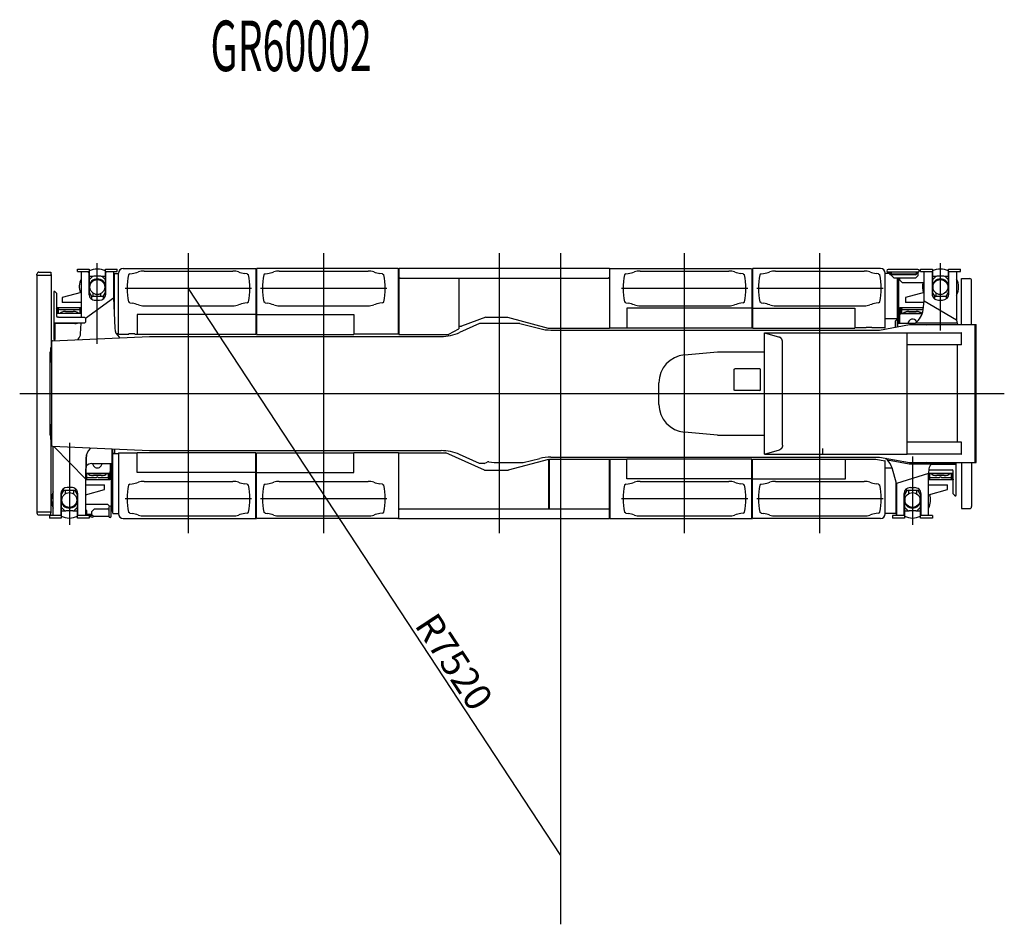
# Model space of a CAD drawing. Extents: x 0 to 60941, y 6 to 51475.
# Drawn here: x 15130 to 26045, y 39580 to 49605 of the extents above; entities that cross this region are included whole.
import ezdxf

# ---------------------------------------------------------------- set-up
doc = ezdxf.new("R2010")
doc.units = 0
doc.header["$PDMODE"] = 35
doc.layers.get('0').update_dxf_attribs({"linetype": 'CONTINUOUS'})
doc.layers.get('DEFPOINTS').update_dxf_attribs({"linetype": 'CONTINUOUS'})
doc.styles.add('MX_NOTE_STANDARD', font='txt.shx', dxfattribs={"bigfont": 'bigfont.shx'})
doc.dimstyles.new('MXDIMSTYLE', dxfattribs={"dimtxt": 2.8, "dimasz": 2.5, "dimexe": 1, "dimexo": 0.5, "dimgap": 0.5, "dimtad": 1, "dimtxsty": 'MX_NOTE_STANDARD', "dimblk1": 'OPEN30', "dimblk2": 'OPEN30', "dimsah": 1, "dimcen": 2.5, "dimazin": 3, "dimtfac": 1, "dimtmove": 0, "dimatfit": 3, "dimtzin": 0})

# ---------------------------------------------------------------- blocks, each defined once
blk = doc.blocks.new('_OPEN30')
at = {"color": 0, "linetype": 'BYBLOCK'}
for p, q in [((-1, 0.267949), (0, 0)), ((0, 0), (-1, -0.267949)), ((0, 0), (-1, 0))]:
    blk.add_line(p, q, dxfattribs=at)
blk = doc.blocks.new('*D20')
at = {"color": 0, "linetype": 'BYBLOCK'}
blk.add_line((21130.047341, 40342.794629), (17001.568632, 46624.86518), dxfattribs=at)
at = {"layer": 'DEFPOINTS', "color": 0, "linetype": 'BYBLOCK'}
for p in [(17000.047342, 46627.18004), (21130.047341, 40342.794629)]:
    blk.add_point(p, dxfattribs=at)
at = {"color": 0, "linetype": 'BYBLOCK', "xscale": 2.77, "yscale": 2.77, "zscale": 2.77, "rotation": 123.312293}
blk.add_blockref('_OPEN30', (17000.047342, 46627.18004), dxfattribs=at)
at = {"color": 0, "linetype": 'BYBLOCK', "insert": (19913.243335, 42468.369774), "char_height": 300, "attachment_point": 5, "rotation": 303.3122725062, "style": 'MX_NOTE_STANDARD'}
blk.add_mtext('R7520', dxfattribs=at)

msp = doc.modelspace()

# ---------------------------------------------------------------- linework, layer by layer
at = {"color": 3, "linetype": 'CONTINUOUS'}
for p, q in [((17000.05, 43913.87), (17000.05, 47019.46)), ((18500.05, 43913.87), (18500.05, 47019.46)), ((20450.05, 43913.87), (20450.05, 47019.46)), ((21130.05, 39580.48), (21130.05, 47019.46)), ((22500.05, 43913.87), (22500.05, 47019.46)), ((24000.05, 43913.87), (24000.05, 47019.46)), ((16277.22, 46847.18), (17742.92, 46847.18)), ((17747.22, 46842.88), (17747.22, 46337.18)), ((17753.22, 46842.88), (17753.22, 46337.18)), ((19322.92, 46847.18), (17757.52, 46847.18)), ((19327.22, 46119.88), (19327.22, 46842.88)), ((21667.25, 46846.48), (19333.22, 46846.48)), ((19333.22, 46846.48), (19333.22, 46118.28)), ((21667.25, 46846.48), (21667.25, 46188.28)), ((21673.05, 46189.88), (21673.05, 46842.88)), ((21677.35, 46847.18), (23242.75, 46847.18)), ((23247.05, 46842.88), (23247.05, 46407.18)), ((23253.05, 46842.88), (23253.05, 46407.18)), ((24673.05, 46847.18), (23257.35, 46847.18)), ((25087.25, 46835.74), (24757.25, 46835.74)), ((15319.05, 46772.18), (15319.05, 44152.18)), ((15319.05, 46772.18), (15479.05, 46772.18)), ((15320.66, 46772.18), (15320.66, 46785.58)), ((15342.26, 46807.18), (15474.05, 46807.18)), ((15474.05, 46807.18), (15474.05, 46784.88)), ((15474.05, 46784.88), (15479.05, 46779.88)), ((15479.05, 46779.88), (15479.05, 45973.18)), ((16175.22, 46787.88), (16175.22, 46365.63)), ((16178.82, 46791.48), (16224.92, 46791.48)), ((16224.92, 46124.18), (16224.92, 46794.88)), ((16349.55, 46787.18), (16334.55, 46777.18)), ((16349.55, 46787.18), (16376.32, 46791.9)), ((16507.69, 46819.18), (17492.4, 46819.18)), ((17650.54, 46787.18), (17623.77, 46791.9)), ((17650.54, 46787.18), (17665.54, 46777.18)), ((17849.55, 46787.18), (17834.55, 46777.18)), ((17849.55, 46787.18), (17876.32, 46791.9)), ((18007.69, 46819.18), (18992.4, 46819.18)), ((19150.54, 46787.18), (19123.77, 46791.9)), ((19150.54, 46787.18), (19165.54, 46777.18)), ((19343.22, 46739.88), (19333.22, 46749.88)), ((19343.22, 46739.88), (21657.25, 46739.88)), ((19997.22, 46739.88), (19997.22, 46179.88)), ((20003.22, 46209.88), (20003.22, 46739.88)), ((21667.25, 46749.88), (21657.25, 46739.88)), ((21849.55, 46787.18), (21834.55, 46777.18)), ((21849.55, 46787.18), (21876.32, 46791.9)), ((22007.69, 46819.18), (22992.4, 46819.18)), ((23150.54, 46787.18), (23123.77, 46791.9)), ((23150.54, 46787.18), (23165.54, 46777.18)), ((23349.55, 46787.18), (23334.55, 46777.18)), ((23349.55, 46787.18), (23376.32, 46791.9)), ((23507.69, 46819.18), (24492.4, 46819.18)), ((24650.54, 46787.18), (24623.77, 46791.9)), ((24650.54, 46787.18), (24665.54, 46777.18)), ((24725.35, 46194.18), (24725.35, 46794.88)), ((24771.08, 46791.48), (24725.35, 46791.48)), ((25087.25, 46808.54), (24757.25, 46808.54)), ((24770.85, 46808.54), (24770.85, 46794.18)), ((24777.37, 46808.54), (24777.37, 46794.18)), ((24792.92, 46791.48), (24777.74, 46791.48)), ((25057.65, 46778.18), (24786.85, 46778.18)), ((25057.65, 46784.18), (24787.37, 46784.18)), ((24792.92, 46784.18), (24792.92, 46808.14)), ((24792.92, 46769.44), (24792.92, 46778.18)), ((24822.52, 46739.84), (24792.92, 46769.44)), ((25059.95, 46739.84), (24822.52, 46739.84)), ((24856.05, 46739.84), (24856.05, 46201.76)), ((24871.05, 46739.84), (24871.05, 46237.18)), ((24884.95, 46719.44), (24884.95, 46739.84)), ((24914.55, 46689.84), (24884.95, 46719.44)), ((25059.95, 46739.84), (25089.55, 46769.44)), ((25067.65, 46808.54), (25067.65, 46794.18)), ((25073.65, 46808.54), (25073.65, 46794.18)), ((25089.55, 46769.44), (25089.55, 46808.14)), ((25101.25, 46824.44), (25116.06, 46824.44)), ((25569.45, 46735.16), (25571.05, 46735.16)), ((25569.45, 46227.18), (25569.45, 46735.16)), ((25571.05, 46735.16), (25571.05, 46736.76)), ((25571.05, 46736.76), (25661.05, 46736.76)), ((17700.54, 46627.18), (16299.55, 46627.18)), ((19200.54, 46627.18), (17799.55, 46627.18)), ((23200.54, 46627.18), (21799.55, 46627.18)), ((24700.54, 46627.18), (23299.55, 46627.18)), ((25158.05, 46689.84), (24914.55, 46689.84)), ((25682.65, 46227.18), (25682.65, 46715.16)), ((15507.45, 46591.2), (15507.45, 46065.2)), ((15519.05, 46594.8), (15511.05, 46594.8)), ((15519.05, 46593.2), (15511.05, 46593.2)), ((15519.05, 46594.8), (15519.05, 46593.2)), ((15539.05, 46573.2), (15519.05, 46593.2)), ((15539.05, 46573.2), (15539.05, 46318.16)), ((16168.71, 46523.34), (16169.06, 46523.59)), ((16349.55, 46467.18), (16334.55, 46477.18)), ((16349.55, 46467.18), (16376.32, 46462.46)), ((16507.69, 46435.18), (17492.4, 46435.18)), ((17650.54, 46467.18), (17623.77, 46462.46)), ((17650.54, 46467.18), (17665.54, 46477.18)), ((17849.55, 46467.18), (17834.55, 46477.18)), ((17849.55, 46467.18), (17876.32, 46462.46)), ((18007.69, 46435.18), (18992.4, 46435.18)), ((19150.54, 46467.18), (19123.77, 46462.46)), ((19150.54, 46467.18), (19165.54, 46477.18)), ((21849.55, 46467.18), (21834.55, 46477.18)), ((21849.55, 46467.18), (21876.32, 46462.46)), ((23247.05, 46406.48), (21860.65, 46406.48)), ((21860.65, 46406.48), (21860.65, 46188.28)), ((22007.69, 46435.18), (22992.4, 46435.18)), ((23150.54, 46467.18), (23123.77, 46462.46)), ((23150.54, 46467.18), (23165.54, 46477.18)), ((23247.05, 46407.18), (23247.05, 46188.28)), ((23253.05, 46407.18), (23253.05, 46188.28)), ((23253.05, 46406.48), (24387.35, 46406.48)), ((23349.55, 46467.18), (23334.55, 46477.18)), ((23349.55, 46467.18), (23376.32, 46462.46)), ((23507.69, 46435.18), (24492.4, 46435.18)), ((24387.35, 46406.48), (24387.35, 46188.28)), ((24650.54, 46467.18), (24623.77, 46462.46)), ((24650.54, 46467.18), (24665.54, 46477.18)), ((15559.05, 46308.16), (15549.05, 46308.16)), ((15559.05, 46309.76), (15847.45, 46309.76)), ((15559.05, 46309.76), (15559.05, 46308.16)), ((15859.05, 46298.16), (15847.45, 46309.76)), ((15859.05, 46298.16), (15859.05, 46253.18)), ((17747.22, 46336.48), (16432.26, 46336.48)), ((16432.26, 46336.48), (16432.26, 46118.28)), ((17747.22, 46337.18), (17747.22, 46118.28)), ((17753.22, 46337.18), (17753.22, 46118.28)), ((17753.22, 46336.48), (18833.86, 46336.48)), ((18833.86, 46336.48), (18833.86, 46118.28)), ((20298.22, 46309.88), (20028.22, 46209.88)), ((20298.22, 46309.88), (20538.22, 46309.88)), ((20538.22, 46309.88), (20537.81, 46308.33)), ((20537.81, 46308.33), (20986.83, 46188.33)), ((24852.45, 46288.28), (24725.35, 46288.28)), ((15579.43, 46243.18), (15507.45, 46243.18)), ((15509.05, 46243.18), (15509.05, 46190.89)), ((15519.05, 46185.72), (15510.31, 46187.55)), ((15519.05, 46187.16), (15510.64, 46188.93)), ((15519.05, 46243.18), (15519.05, 46189.71)), ((15519.05, 46187.16), (15519.05, 46061.6)), ((15794.65, 46243.18), (15579.43, 46243.18)), ((15849.05, 46243.18), (15794.65, 46243.18)), ((15849.05, 46243.18), (15859.05, 46253.18)), ((19887.99, 46118.48), (19997.99, 46178.48)), ((19997.22, 46179.88), (19997.99, 46178.48)), ((20003.22, 46209.88), (20028.22, 46209.88)), ((20225.05, 46237.18), (20005.83, 46138.64)), ((20675.05, 46237.18), (20225.05, 46237.18)), ((20675.05, 46237.18), (20894.56, 46181.52)), ((20987.25, 46189.88), (20986.83, 46188.33)), ((20987.25, 46189.88), (20987.25, 46188.28)), ((20987.25, 46188.28), (21667.25, 46188.28)), ((21673.05, 46189.88), (21860.65, 46189.88)), ((23247.05, 46188.28), (21860.65, 46188.28)), ((23253.05, 46188.28), (24387.35, 46188.28)), ((24513.05, 46189.88), (24387.35, 46189.88)), ((24513.05, 46192.18), (24513.05, 46189.88)), ((24518.05, 46197.18), (24573.05, 46197.18)), ((24578.05, 46192.18), (24578.05, 46189.88)), ((24721.05, 46189.88), (24578.05, 46189.88)), ((24661.79, 46166.18), (24994.85, 46227.18)), ((24844.45, 46274.88), (24834.45, 46264.88)), ((24834.45, 46264.88), (24834.45, 46197.8)), ((24856.05, 46274.88), (24844.45, 46274.88)), ((25050.71, 46237.18), (24861.05, 46237.18)), ((24861.05, 46237.18), (24861.05, 46202.68)), ((24994.85, 46227.18), (25721.05, 46227.18)), ((25038.83, 46227.18), (25039, 46227.72)), ((25523.78, 46242.33), (25056.59, 46242.33)), ((25182.05, 46215.41), (25182.05, 46215.18)), ((25528.78, 46227.73), (25528.79, 46227.18)), ((25721.05, 44697.18), (25721.05, 46227.18)), ((25721.05, 46227.18), (25731.54, 46227.18)), ((25731.05, 44697.18), (25731.05, 46227.18)), ((15493.05, 46047.18), (16566.9, 46094.68)), ((16198.33, 46128.28), (16224.92, 46128.28)), ((16229.22, 46119.88), (16339.22, 46119.88)), ((16339.22, 46122.18), (16339.22, 46119.88)), ((16344.22, 46127.18), (16399.22, 46127.18)), ((16404.22, 46122.18), (16404.22, 46119.88)), ((16404.22, 46119.88), (16432.26, 46119.88)), ((17747.22, 46118.28), (16432.26, 46118.28)), ((16566.9, 46094.68), (19800.83, 46094.68)), ((17753.22, 46118.28), (18833.86, 46118.28)), ((19327.22, 46119.88), (18833.86, 46119.88)), ((19333.22, 46118.28), (19887.22, 46118.28)), ((19887.22, 46118.28), (19887.22, 46119.88)), ((19887.22, 46119.88), (19887.99, 46118.48)), ((21017.45, 46166.18), (24661.79, 46166.18)), ((23385.47, 44790.08), (23385.47, 46134.28)), ((23385.47, 46134.28), (25566.07, 46134.28)), ((23387.07, 46134.28), (23553.92, 46085.75)), ((24966.47, 44790.08), (24966.47, 46134.28)), ((25569.67, 46001.18), (25569.67, 46130.68)), ((15473.05, 45973.18), (15484.05, 45973.18)), ((15473.05, 45810.18), (15473.05, 45973.18)), ((15484.05, 44877.18), (15484.05, 46047.18)), ((15493.05, 46047.18), (15484.05, 46047.18)), ((15519.05, 46061.6), (15511.05, 46061.6)), ((23586.33, 44889.72), (23586.33, 46034.64)), ((25569.67, 46001.18), (24966.47, 46001.18)), ((25524.27, 44923.18), (25524.27, 46001.18)), ((15473.05, 45922.18), (15465.15, 45922.18)), ((15465.15, 45922.18), (15465.15, 45002.18)), ((22499.2, 45890.93), (22867.05, 45922.92)), ((22867.05, 45922.92), (23385.47, 45922.92)), ((15484.05, 45810.18), (15473.05, 45810.18)), ((23051.05, 45731.32), (23056.05, 45736.32)), ((23336.05, 45736.32), (23056.05, 45736.32)), ((23336.05, 45736.32), (23341.05, 45731.32)), ((23051.05, 45501.32), (23051.05, 45731.32)), ((23341.05, 45501.32), (23341.05, 45731.32)), ((22216.05, 45342.53), (22216.05, 45582.1)), ((15129.54, 45462.18), (26044.81, 45462.18)), ((23056.05, 45496.32), (23051.05, 45501.32)), ((23336.05, 45496.32), (23056.05, 45496.32)), ((23336.05, 45496.32), (23341.05, 45501.32)), ((15473.05, 44951.18), (15473.05, 45114.18)), ((15484.05, 45114.18), (15473.05, 45114.18)), ((15473.05, 45002.19), (15465.15, 45002.19)), ((22867.05, 45001.72), (22499.2, 45033.7)), ((22867.05, 45001.72), (23385.47, 45001.72)), ((15473.05, 44951.18), (15484.05, 44951.18)), ((15479.05, 44144.49), (15479.05, 44951.18)), ((15493.05, 44877.18), (15484.05, 44877.18)), ((15493.05, 44877.18), (16566.9, 44829.68)), ((15506.05, 44876.61), (15510.26, 44870.27)), ((25569.67, 44923.18), (24966.47, 44923.18)), ((25569.67, 44793.68), (25569.67, 44923.18)), ((16161.22, 44136.48), (16161.22, 44847.62)), ((16182.82, 44797.71), (16161.22, 44796.08)), ((16161.22, 44796.08), (16224.92, 44796.08)), ((16182.82, 44797.71), (16182.82, 44846.67)), ((16224.92, 44800.18), (16224.92, 44129.48)), ((16229.22, 44804.48), (16432.26, 44804.48)), ((17747.22, 44806.08), (16432.26, 44806.08)), ((16432.26, 44587.88), (16432.26, 44806.08)), ((16566.9, 44829.68), (19800.54, 44829.68)), ((17747.22, 44587.18), (17747.22, 44806.08)), ((17753.22, 44806.08), (18833.86, 44806.08)), ((17753.22, 44587.18), (17753.22, 44806.08)), ((18833.86, 44587.88), (18833.86, 44806.08)), ((19327.22, 44804.48), (18833.86, 44804.48)), ((19327.22, 44804.48), (19327.22, 44081.48)), ((19333.22, 44806.08), (19853.56, 44806.08)), ((19333.22, 44092.88), (19333.22, 44806.08)), ((20282.14, 44614.48), (19853.56, 44806.08)), ((20225.05, 44687.18), (20005.83, 44785.72)), ((21017.66, 44758.18), (24661.79, 44758.18)), ((23385.47, 44790.08), (24033.67, 44790.08)), ((23387.07, 44790.08), (23553.92, 44838.61)), ((24033.67, 44790.08), (24033.67, 44854.01)), ((24033.67, 44790.08), (24966.47, 44790.08)), ((24661.79, 44758.18), (24994.85, 44697.18)), ((25566.07, 44790.08), (24966.47, 44790.08)), ((16147.82, 44164.48), (16147.82, 44687.18)), ((20280.05, 44687.18), (20225.05, 44687.18)), ((20280.05, 44687.18), (20311.31, 44702.9)), ((20450.05, 44696.18), (20710.57, 44696.18)), ((20547.83, 44616.03), (20996.83, 44736.03)), ((20710.54, 44696.18), (20894.56, 44742.84)), ((20997.25, 44184.48), (20997.25, 44734.48)), ((21003.05, 44736.08), (21667.05, 44736.08)), ((21003.05, 44184.48), (21003.05, 44736.08)), ((21667.05, 44092.88), (21667.05, 44736.08)), ((21673.05, 44734.48), (21860.65, 44734.48)), ((21673.05, 44734.48), (21673.05, 44081.48)), ((23247.05, 44736.08), (21860.65, 44736.08)), ((21860.65, 44517.88), (21860.65, 44736.08)), ((23247.05, 44517.18), (23247.05, 44736.08)), ((23253.05, 44736.08), (24284.66, 44736.08)), ((23253.05, 44081.48), (23253.05, 44736.08)), ((24283.06, 44736.78), (24619.38, 44736.78)), ((24284.66, 44517.88), (24284.66, 44736.08)), ((24619.38, 44736.78), (24721.87, 44716.7)), ((24725.35, 44129.48), (24725.35, 44712.48)), ((24732.72, 44745.19), (24732.78, 44744.79)), ((24994.85, 44697.18), (25721.05, 44697.18)), ((25182.05, 44709.18), (25182.05, 44709.09)), ((25246.68, 44681.18), (25437.67, 44681.18)), ((25252.45, 44696.76), (25252.46, 44697.18)), ((25278.05, 44687.18), (25503.05, 44687.18)), ((25437.67, 44681.18), (25509.66, 44681.18)), ((25498.06, 44681.18), (25498.06, 44687.18)), ((25503.05, 44687.18), (25503.05, 44697.18)), ((25509.66, 44333.16), (25509.66, 44697.18)), ((25569.45, 44697.18), (25569.45, 44189.2)), ((25682.65, 44697.18), (25682.65, 44209.2)), ((25721.05, 44697.18), (25731.05, 44697.18)), ((17747.22, 44587.88), (16432.26, 44587.88)), ((17747.22, 44081.48), (17747.22, 44587.18)), ((17753.22, 44587.88), (18833.86, 44587.88)), ((17753.22, 44081.48), (17753.22, 44587.18)), ((20282.14, 44614.48), (20548.25, 44614.48)), ((20548.25, 44614.48), (20547.83, 44616.03)), ((24800.79, 44636.08), (24725.35, 44636.08)), ((25458.06, 44614.6), (25208.6, 44614.6)), ((25458.06, 44616.2), (25468.06, 44616.2)), ((25458.06, 44614.6), (25458.06, 44616.2)), ((25478.06, 44351.16), (25478.06, 44606.2)), ((16349.55, 44457.18), (16334.55, 44447.18)), ((16349.55, 44457.18), (16376.32, 44461.9)), ((16507.69, 44489.18), (17492.4, 44489.18)), ((17650.54, 44457.18), (17623.77, 44461.9)), ((17650.54, 44457.18), (17665.54, 44447.18)), ((17849.55, 44457.18), (17834.55, 44447.18)), ((17849.55, 44457.18), (17876.32, 44461.9)), ((18007.69, 44489.18), (18992.4, 44489.18)), ((19150.54, 44457.18), (19123.77, 44461.9)), ((19150.54, 44457.18), (19165.54, 44447.18)), ((21849.55, 44457.18), (21834.55, 44447.18)), ((21849.55, 44457.18), (21876.32, 44461.9)), ((23247.05, 44517.88), (21860.65, 44517.88)), ((22007.69, 44489.18), (22992.4, 44489.18)), ((23150.54, 44457.18), (23123.77, 44461.9)), ((23150.54, 44457.18), (23165.54, 44447.18)), ((23247.05, 44081.48), (23247.05, 44517.18)), ((23253.05, 44517.88), (24284.66, 44517.88)), ((23349.55, 44457.18), (23334.55, 44447.18)), ((23349.55, 44457.18), (23376.32, 44461.9)), ((23507.69, 44489.18), (24492.4, 44489.18)), ((24650.54, 44457.18), (24623.77, 44461.9)), ((24650.54, 44457.18), (24665.54, 44447.18)), ((24842.05, 44488.34), (24842.05, 44136.48)), ((25478.06, 44351.16), (25498.06, 44331.16)), ((25498.06, 44329.56), (25498.06, 44331.16)), ((25498.06, 44329.56), (25506.06, 44329.56)), ((15859.05, 44234.51), (16103.35, 44234.51)), ((16103.77, 44234.49), (16109.05, 44229.21)), ((16109.05, 44229.21), (16124.35, 44213.91)), ((17700.54, 44297.18), (16299.55, 44297.18)), ((19200.54, 44297.18), (17799.55, 44297.18)), ((23200.54, 44297.18), (21799.55, 44297.18)), ((24700.54, 44297.18), (23299.55, 44297.18)), ((15319.05, 44152.19), (15479.05, 44152.19)), ((15320.66, 44152.19), (15320.66, 44138.79)), ((15342.26, 44117.19), (15474.05, 44117.19)), ((15474.05, 44139.49), (15479.05, 44144.49)), ((15474.05, 44117.19), (15474.05, 44139.49)), ((15874.05, 44167.7), (15868.05, 44167.7)), ((15868.05, 44167.7), (15868.05, 44130.7)), ((15874.05, 44130.7), (15874.05, 44167.7)), ((15928.75, 44121.7), (15883.05, 44121.7)), ((15883.05, 44115.7), (15931.05, 44115.7)), ((15917.05, 44099.91), (15901.05, 44099.91)), ((15917.05, 44099.91), (15917.05, 44102.26)), ((15929.05, 44116.21), (15929.05, 44154.21)), ((15929.05, 44116.21), (15931.35, 44116.21)), ((15934.35, 44160.21), (15929.11, 44154.96)), ((15931.05, 44116.2), (15931.05, 44116.21)), ((15931.05, 44115.7), (15931.05, 44116.2)), ((15934.35, 44160.21), (15953.35, 44179.21)), ((15945.35, 44102.21), (15945.35, 44099.91)), ((16117.35, 44099.91), (15945.35, 44099.91)), ((15958.64, 44184.49), (15953.35, 44179.21)), ((15959.05, 44184.51), (16103.05, 44184.51)), ((16109.35, 44179.21), (16104.17, 44184.39)), ((16109.35, 44179.21), (16117.45, 44171.11)), ((16117.35, 44102.21), (16117.35, 44099.91)), ((16117.45, 44201.91), (16117.45, 44101.91)), ((16144.65, 44101.91), (16144.65, 44201.91)), ((16161.22, 44151.08), (16147.82, 44164.48)), ((16164.82, 44132.88), (16224.92, 44132.88)), ((16349.55, 44137.18), (16334.55, 44147.18)), ((16349.55, 44137.18), (16376.32, 44132.46)), ((16507.69, 44105.18), (17492.4, 44105.18)), ((17650.54, 44137.18), (17623.77, 44132.46)), ((17650.54, 44137.18), (17665.54, 44147.18)), ((17849.55, 44137.18), (17834.55, 44147.18)), ((17849.55, 44137.18), (17876.32, 44132.46)), ((18007.69, 44105.18), (18992.4, 44105.18)), ((19150.54, 44137.18), (19123.77, 44132.46)), ((19150.54, 44137.18), (19165.54, 44147.18)), ((19333.12, 44174.48), (19343.12, 44184.48)), ((19333.12, 44077.88), (19333.12, 44174.48)), ((19343.12, 44184.48), (21657.15, 44184.48)), ((21657.15, 44184.48), (21667.15, 44174.48)), ((21667.15, 44077.88), (21667.15, 44174.48)), ((21849.55, 44137.18), (21834.55, 44147.18)), ((21849.55, 44137.18), (21876.32, 44132.46)), ((22007.69, 44105.18), (22992.4, 44105.18)), ((23150.54, 44137.18), (23123.77, 44132.46)), ((23150.54, 44137.18), (23165.54, 44147.18)), ((23349.55, 44137.18), (23334.55, 44147.18)), ((23349.55, 44137.18), (23376.32, 44132.46)), ((23507.69, 44105.18), (24492.4, 44105.18)), ((24650.54, 44137.18), (24623.77, 44132.46)), ((24650.54, 44137.18), (24665.54, 44147.18)), ((24838.45, 44132.88), (24725.35, 44132.88)), ((25569.45, 44189.2), (25571.05, 44189.2)), ((25571.05, 44189.2), (25571.05, 44187.6)), ((25571.05, 44187.6), (25661.05, 44187.6)), ((16277.22, 44077.18), (17742.92, 44077.18)), ((19322.92, 44077.18), (17757.52, 44077.18)), ((19333.12, 44077.88), (21667.15, 44077.88)), ((21677.35, 44077.18), (23242.75, 44077.18)), ((24673.05, 44077.18), (23257.35, 44077.18))]:
    msp.add_line(p, q, dxfattribs=at)
at = {"color": 4, "linetype": 'CONTINUOUS'}
for p, q in [((15769.06, 46842.16), (15900.06, 46842.16)), ((15769.06, 46814.16), (15769.06, 46842.16)), ((15900.06, 46842.18), (15900.06, 46595.02)), ((15990.06, 46013.5), (15990.06, 46908.62)), ((16080.06, 46595.02), (16080.06, 46842.18)), ((16080.06, 46842.16), (16211.06, 46842.16)), ((16211.06, 46814.16), (16211.06, 46842.16)), ((25116.06, 46842.16), (25247.05, 46842.16)), ((25116.06, 46814.16), (25116.06, 46842.16)), ((25247.05, 46842.18), (25247.05, 46595.02)), ((25337.05, 46160.93), (25337.05, 46908.62)), ((25427.05, 46595.02), (25427.05, 46842.18)), ((25427.05, 46842.16), (25558.06, 46842.16)), ((25558.06, 46814.16), (25558.06, 46842.16)), ((15769.06, 46814.16), (15900.06, 46814.16)), ((15811.06, 46814.18), (15811.06, 46309.76)), ((15897.06, 46804.16), (15887.06, 46814.16)), ((15897.06, 46804.16), (15897.06, 46564.25)), ((15900.06, 46762.16), (15941.06, 46762.16)), ((15900.06, 46721.16), (15933.78, 46754.88)), ((16028.7, 46762.16), (15951.41, 46762.16)), ((16039.05, 46762.16), (16080.06, 46762.16)), ((16080.06, 46721.16), (16046.38, 46754.83)), ((16080.06, 46814.16), (16211.06, 46814.16)), ((16083.06, 46804.16), (16093.06, 46814.16)), ((16083.06, 46564.25), (16083.06, 46804.16)), ((16085.06, 46720.16), (16085.06, 46754.16)), ((16169.06, 46814.18), (16169.06, 46522.51)), ((25116.06, 46814.16), (25247.05, 46814.16)), ((25158.05, 46488.99), (25158.05, 46814.18)), ((25244.05, 46814.16), (25244.05, 46565.54)), ((25247.05, 46762.16), (25288.05, 46762.16)), ((25247.05, 46721.16), (25280.77, 46754.88)), ((25375.7, 46762.16), (25298.41, 46762.16)), ((25386.05, 46762.16), (25427.05, 46762.16)), ((25427.05, 46721.16), (25393.38, 46754.83)), ((25427.05, 46814.16), (25558.06, 46814.16)), ((25430.05, 46565.54), (25430.05, 46814.16)), ((25516.05, 46814.18), (25516.05, 46279.14)), ((15811.06, 46582.95), (15601.05, 46527.2)), ((15601.05, 46527.2), (15601.05, 46472.2)), ((15857.93, 46299.27), (16168.63, 46523.52)), ((15930.24, 46537.16), (15903.54, 46582.29)), ((16058.56, 46537.16), (15924.56, 46537.16)), ((15924.56, 46537.16), (15924.56, 46510.78)), ((15944.06, 46537.16), (15944.06, 46573.67)), ((16029.06, 46537.16), (16029.06, 46569.46)), ((16076.57, 46582.29), (16049.87, 46537.16)), ((16058.56, 46513.11), (16058.56, 46537.16)), ((16168.63, 46523.52), (16182.76, 46185.07)), ((25158.05, 46582.95), (24948.05, 46527.2)), ((24948.05, 46527.2), (24948.05, 46472.2)), ((25277.24, 46537.16), (25250.54, 46582.29)), ((25271.55, 46537.16), (25271.55, 46512.34)), ((25405.55, 46537.16), (25271.55, 46537.16)), ((25291.05, 46537.16), (25291.05, 46573.67)), ((25423.57, 46582.29), (25396.87, 46537.16)), ((25405.55, 46514.67), (25405.55, 46537.16)), ((15539.05, 46409.19), (15541.05, 46417.2)), ((15541.05, 46417.2), (15811.06, 46417.2)), ((15542.05, 46403.58), (15550.05, 46403.58)), ((15542.05, 46348.45), (15542.05, 46403.58)), ((15550.05, 46407.2), (15560.05, 46407.2)), ((15550.05, 46352.2), (15550.05, 46407.2)), ((15560.05, 46352.2), (15560.05, 46407.2)), ((15570.05, 46391.73), (15560.05, 46388.33)), ((15570.05, 46391.73), (15790.05, 46391.73)), ((15811.06, 46472.2), (15601.05, 46472.2)), ((15800.05, 46388.33), (15790.05, 46391.73)), ((15800.05, 46352.2), (15800.05, 46407.2)), ((15800.05, 46407.2), (15810.05, 46407.2)), ((15810.05, 46352.2), (15810.05, 46407.2)), ((15967.06, 46496.96), (16013.06, 46496.96)), ((24883.05, 46397.2), (24888.05, 46417.2)), ((24883.05, 46397.2), (24883.05, 46325.95)), ((24888.05, 46417.2), (25149.03, 46417.2)), ((24889.05, 46348.45), (24889.05, 46403.58)), ((24889.05, 46403.58), (24897.05, 46403.58)), ((24897.05, 46352.2), (24897.05, 46407.2)), ((24897.05, 46407.2), (24907.05, 46407.2)), ((24907.05, 46352.2), (24907.05, 46407.2)), ((24917.05, 46391.73), (24907.05, 46388.33)), ((24917.05, 46391.73), (25137.05, 46391.73)), ((25155.97, 46472.2), (24948.05, 46472.2)), ((25145.45, 46388.87), (25137.05, 46391.73)), ((25145.35, 46388.12), (25158.12, 46489.19)), ((25158.08, 46489.08), (25158.05, 46489.1)), ((25158.12, 46489.19), (25516.09, 46279.12)), ((25314.05, 46498.59), (25360.05, 46498.59)), ((15543.05, 46352.2), (15539.05, 46337.19)), ((15543.05, 46352.2), (15811.06, 46352.2)), ((15639.05, 46371.31), (15721.05, 46371.31)), ((24890.05, 46352.2), (24882.05, 46322.2)), ((24882.05, 46322.2), (24882.05, 46237.18)), ((24889.25, 46349.2), (25136.53, 46349.2)), ((24890.05, 46352.2), (25137.5, 46352.2)), ((24986.05, 46371.31), (25068.05, 46371.31)), ((15739.05, 46237.18), (15519.05, 46237.18)), ((15804.42, 46124.57), (15809.71, 46243.18)), ((25516.09, 46279.12), (25516.11, 46275.11)), ((15514.05, 46061.6), (15514.05, 46048.11)), ((15501.05, 44110.18), (15501.05, 44876.83)), ((15858.95, 44516.98), (15510.26, 44870.27)), ((15680.05, 44916.62), (15680.05, 44007.05)), ((15867.63, 44753), (15862.34, 44523.71)), ((16156.05, 44687.18), (16156.05, 44847.85)), ((25027.05, 44762.98), (25027.05, 44007.05)), ((15864.24, 44746.27), (15858.95, 44516.98)), ((15931.05, 44687.18), (16156.05, 44687.18)), ((16135.06, 44602.16), (16135.06, 44687.18)), ((24748.11, 44726.94), (24991.54, 44682.31)), ((24991.54, 44682.31), (25238.66, 44682.31)), ((16127.06, 44572.16), (15863.46, 44572.16)), ((16127.86, 44575.16), (15863.53, 44575.16)), ((15870.06, 44572.16), (15870.06, 44517.16)), ((15870.06, 44536.03), (15880.06, 44532.63)), ((16031.06, 44553.05), (15949.06, 44553.05)), ((16100.06, 44532.63), (16110.06, 44536.03)), ((16110.06, 44572.16), (16110.06, 44517.16)), ((16120.06, 44572.16), (16120.06, 44517.16)), ((16127.06, 44572.16), (16135.06, 44602.16)), ((16128.06, 44575.91), (16128.06, 44520.78)), ((16134.06, 44527.16), (16134.06, 44598.41)), ((24848.06, 44466.82), (24799.93, 44639.16)), ((25206.08, 44575.39), (24848.06, 44466.82)), ((25206.05, 44110.19), (25206.05, 44575.39)), ((25474.05, 44572.16), (25206.05, 44572.16)), ((25474.85, 44575.16), (25206.06, 44575.16)), ((25209.49, 44628.46), (25206.08, 44575.39)), ((25217.05, 44572.16), (25217.05, 44517.16)), ((25217.05, 44536.03), (25227.05, 44532.63)), ((25378.05, 44553.05), (25296.05, 44553.05)), ((25447.05, 44532.63), (25457.05, 44536.03)), ((25457.05, 44572.16), (25457.05, 44517.16)), ((25467.05, 44572.16), (25467.05, 44517.16)), ((25474.05, 44572.16), (25478.06, 44587.17)), ((25475.05, 44575.91), (25475.05, 44520.78)), ((15862.34, 44523.71), (15858.95, 44516.98)), ((15859.05, 44517.18), (15859.05, 44110.18)), ((16129.06, 44507.16), (15859.05, 44507.16)), ((15859.05, 44452.16), (16069.06, 44452.16)), ((15860.06, 44519.17), (15860.06, 44517.16)), ((15870.06, 44517.16), (15860.06, 44517.16)), ((15880.06, 44532.63), (15980.06, 44532.63)), ((16000.06, 44532.63), (16100.06, 44532.63)), ((16069.06, 44397.16), (16069.06, 44452.16)), ((16120.06, 44517.16), (16110.06, 44517.16)), ((16128.06, 44520.78), (16120.06, 44520.78)), ((16134.06, 44527.16), (16129.06, 44507.16)), ((24848.05, 44466.85), (24848.05, 44110.19)), ((25217.05, 44517.16), (25206.05, 44517.16)), ((25476.05, 44507.16), (25206.05, 44507.16)), ((25206.05, 44452.16), (25416.05, 44452.16)), ((25227.05, 44532.63), (25327.05, 44532.63)), ((25347.05, 44532.63), (25447.05, 44532.63)), ((25416.05, 44397.16), (25416.05, 44452.16)), ((25467.05, 44517.16), (25457.05, 44517.16)), ((25475.05, 44520.78), (25467.05, 44520.78)), ((25478.06, 44515.17), (25476.05, 44507.16)), ((15587.05, 44355.31), (15587.05, 44119.8)), ((15590.05, 44329.34), (15590.05, 44082.18)), ((15593.54, 44342.07), (15620.23, 44387.2)), ((15614.55, 44387.2), (15614.55, 44408.77)), ((15748.55, 44387.2), (15614.55, 44387.2)), ((15634.05, 44387.2), (15634.05, 44350.69)), ((15703.05, 44422.59), (15657.05, 44422.59)), ((15726.05, 44387.2), (15726.05, 44350.69)), ((15739.87, 44387.2), (15766.57, 44342.07)), ((15748.55, 44406.44), (15748.55, 44387.2)), ((15770.05, 44082.18), (15770.05, 44329.34)), ((15773.05, 44119.8), (15773.05, 44355.31)), ((15859.05, 44341.41), (16069.06, 44397.16)), ((24934.05, 44110.19), (24934.05, 44354.51)), ((24937.05, 44329.34), (24937.05, 44082.18)), ((24940.53, 44342.07), (24967.23, 44387.2)), ((24961.55, 44387.2), (24961.55, 44406.77)), ((25095.55, 44387.2), (24961.55, 44387.2)), ((24981.05, 44387.2), (24981.05, 44350.69)), ((25004.05, 44420.28), (25050.05, 44420.28)), ((25073.05, 44387.2), (25073.05, 44350.69)), ((25086.87, 44387.2), (25113.57, 44342.07)), ((25095.55, 44404.49), (25095.55, 44387.2)), ((25117.05, 44082.18), (25117.05, 44329.34)), ((25120.05, 44354.51), (25120.05, 44110.19)), ((25206.05, 44341.41), (25416.05, 44397.16)), ((15590.05, 44110.2), (15459.05, 44110.2)), ((15459.05, 44110.2), (15459.05, 44082.2)), ((15577.05, 44110.18), (15587.05, 44119.8)), ((15590.05, 44203.2), (15623.77, 44169.48)), ((15590.05, 44162.2), (15631.05, 44162.2)), ((15718.7, 44162.2), (15641.41, 44162.2)), ((15729.05, 44162.2), (15770.05, 44162.2)), ((15770.05, 44203.2), (15736.37, 44169.53)), ((15901.05, 44110.2), (15770.05, 44110.2)), ((15773.05, 44119.8), (15783.05, 44110.18)), ((15901.05, 44110.2), (15901.05, 44082.2)), ((24806.05, 44110.2), (24806.05, 44082.2)), ((24937.05, 44110.2), (24806.05, 44110.2)), ((24937.05, 44203.2), (24970.77, 44169.48)), ((24937.05, 44162.2), (24978.05, 44162.2)), ((25065.7, 44162.2), (24988.41, 44162.2)), ((25076.05, 44162.2), (25117.05, 44162.2)), ((25117.05, 44203.2), (25083.37, 44169.53)), ((25248.05, 44110.2), (25117.05, 44110.2)), ((25248.05, 44110.2), (25248.05, 44082.2)), ((15590.05, 44082.2), (15459.05, 44082.2)), ((15901.05, 44082.2), (15770.05, 44082.2)), ((24937.05, 44082.2), (24806.05, 44082.2)), ((25248.05, 44082.2), (25117.05, 44082.2))]:
    msp.add_line(p, q, dxfattribs=at)
at = {"color": 254, "linetype": 'CONTINUOUS'}
msp.add_line((15239.41, 45462.18), (25782.5, 45462.18), dxfattribs=at)
at = {"color": 4, "linetype": 'CONTINUOUS'}
for centre in [(15990.06, 46642.16), (25337.05, 46642.16), (15680.05, 44282.2), (25027.05, 44282.2)]:
    msp.add_circle(centre, 82.5, dxfattribs=at)
at = {"color": 3, "linetype": 'CONTINUOUS'}
msp.add_circle((15930.75, 44101.91), 13.6, dxfattribs=at)
at = {"color": 4, "linetype": 'CONTINUOUS'}
for centre, radius, start, end in [((15990.06, 46642.16), 200, 63.256316, 116.743684), ((25337.05, 46642.16), 200, 63.256316, 116.743684), ((15990.06, 46642.16), 200, 153.50843, 198.104165), ((15990.06, 46642.16), 90, 0, 180), ((15951.41, 46737.16), 25, 90, 135.000001), ((16028.7, 46737.16), 25, 45, 90), ((25337.05, 46642.16), 90, 0, 180), ((25298.41, 46737.16), 25, 90, 135.000001), ((25375.7, 46737.16), 25, 45, 90), ((25337.05, 46642.16), 200, 333.50843, 26.49157), ((25337.05, 46642.16), 200, 166.205088, 198.104165), ((15925.06, 46595.02), 25, 180, 210.606407), ((16055.06, 46595.02), 25, 329.393593, 0), ((25272.05, 46595.02), 25, 180, 210.606407), ((25402.05, 46595.02), 25, 329.393593, 0), ((25027.05, 46237.2), 50, 21.777536, 180.028198), ((15739.05, 46322.18), 85, 270, 291.656715), ((15931.05, 44602.18), 85, 90, 140.569969), ((15990.06, 44687.16), 50, 179.971802, 0.028198), ((15680.05, 44282.2), 200, 153.50843, 206.49157), ((15615.05, 44329.34), 25, 149.393593, 180), ((15745.05, 44329.34), 25, 0, 30.606407), ((24962.05, 44329.34), 25, 149.393593, 180), ((25092.05, 44329.34), 25, 0, 30.606407), ((25027.05, 44282.2), 200, 333.50843, 18.104165), ((15680.05, 44282.2), 90, 180, 0), ((25027.05, 44282.2), 90, 180, 0), ((15680.05, 44282.2), 200, 243.256316, 296.743684), ((15641.41, 44187.2), 25, 224.999999, 270), ((15718.7, 44187.2), 25, 270, 315), ((25027.05, 44282.2), 200, 243.256316, 296.743684), ((24988.41, 44187.2), 25, 224.999999, 270), ((25065.7, 44187.2), 25, 270, 315)]:
    msp.add_arc(centre, radius, start, end, dxfattribs=at)
at = {"color": 3, "linetype": 'CONTINUOUS'}
for centre, radius, start, end in [((16277.22, 46794.88), 52.3, 90, 180), ((17742.92, 46842.88), 4.3, 0, 90), ((17757.52, 46842.88), 4.3, 90, 180), ((19322.92, 46842.88), 4.3, 0, 90), ((21677.35, 46842.88), 4.3, 90, 180), ((23257.35, 46842.88), 4.3, 90, 180), ((24673.05, 46794.88), 52.3, 0, 90), ((24757.25, 46822.14), 13.6, 90, 270), ((25087.25, 46822.14), 13.6, 270, 90), ((15342.26, 46785.58), 21.6, 90, 180), ((16178.82, 46787.88), 3.6, 90, 180), ((17077.05, 46627.18), 757.5, 168.578814, 191.421186), ((16289.5, 47284.3), 500, 280, 288.162305), ((16507.69, 46619.18), 200, 90, 108.162305), ((17492.4, 46619.18), 200, 71.837695, 90), ((17710.6, 47284.3), 500, 251.837695, 260), ((16923.04, 46627.18), 757.5, 348.578814, 11.421186), ((18577.05, 46627.18), 757.5, 168.578814, 191.421186), ((17789.5, 47284.3), 500, 280, 288.162305), ((18007.69, 46619.18), 200, 90, 108.162305), ((18992.4, 46619.18), 200, 71.837695, 90), ((19210.6, 47284.3), 500, 251.837695, 260), ((18423.04, 46627.18), 757.5, 348.578814, 11.421186), ((22577.05, 46627.18), 757.5, 168.578814, 191.421186), ((21789.5, 47284.3), 500, 280, 288.162305), ((22007.69, 46619.18), 200, 90, 108.162305), ((22992.4, 46619.18), 200, 71.837695, 90), ((23210.6, 47284.3), 500, 251.837695, 260), ((22423.04, 46627.18), 757.5, 348.578814, 11.421186), ((24077.05, 46627.18), 757.5, 168.578814, 191.421186), ((23289.5, 47284.3), 500, 280, 288.162305), ((23507.69, 46619.18), 200, 90, 108.162305), ((24492.4, 46619.18), 200, 71.837695, 90), ((24710.6, 47284.3), 500, 251.837695, 260), ((23923.04, 46627.18), 757.5, 348.578814, 11.421186), ((24786.85, 46794.18), 16, 180, 270), ((24787.37, 46794.18), 10, 180, 270), ((25057.65, 46794.18), 16, 270, 0), ((25057.65, 46794.18), 10, 270, 0), ((25661.05, 46715.16), 21.6, 0, 90), ((15511.05, 46591.2), 3.6, 90, 180), ((15511.05, 46591.2), 2, 90, 180), ((16289.5, 45970.06), 500, 71.837695, 80), ((16507.69, 46635.18), 200, 251.837695, 270), ((17492.4, 46635.18), 200, 270, 288.162305), ((17710.6, 45970.06), 500, 100, 108.162305), ((17789.5, 45970.06), 500, 71.837695, 80), ((18007.69, 46635.18), 200, 251.837695, 270), ((18992.4, 46635.18), 200, 270, 288.162305), ((19210.6, 45970.06), 500, 100, 108.162305), ((21789.5, 45970.06), 500, 71.837695, 80), ((22007.69, 46635.18), 200, 251.837695, 270), ((22992.4, 46635.18), 200, 270, 288.162305), ((23210.6, 45970.06), 500, 100, 108.162305), ((23289.5, 45970.06), 500, 71.837695, 80), ((23507.69, 46635.18), 200, 251.837695, 270), ((24492.4, 46635.18), 200, 270, 288.162305), ((24710.6, 45970.06), 500, 100, 108.162305), ((15549.05, 46318.16), 10, 180, 270), ((24852.45, 46291.88), 3.6, 270, 0), ((15511.05, 46191.08), 3.6, 180, 258.144518), ((15511.05, 46190.89), 2, 180, 258.144518), ((21017.45, 46666.18), 500, 255.771481, 270), ((24518.05, 46192.18), 5, 90, 180), ((24573.05, 46192.18), 5, 0, 90), ((24721.05, 46194.18), 4.3, 270, 0), ((15511.05, 46065.2), 3.6, 180, 270), ((16229.22, 46124.18), 4.3, 180, 270), ((16344.22, 46122.18), 5, 90, 180), ((16399.22, 46122.18), 5, 0, 90), ((19800.83, 46594.68), 500, 270, 294.204869), ((25566.07, 46130.68), 3.6, 0, 90), ((22526.05, 45582.1), 310, 94.968981, 180), ((22526.05, 45342.53), 310, 180, 265.031019), ((16164.82, 44792.48), 3.6, 90, 180), ((16229.22, 44800.18), 4.3, 90, 180), ((19800.83, 44329.68), 500, 65.795131, 90), ((21017.45, 44258.18), 500, 90, 104.228519), ((25566.07, 44793.68), 3.6, 270, 0), ((20324.79, 44676.1), 30, 80.946286, 116.693181), ((20450.05, 45462.18), 766, 260.946288, 269.999997), ((24721.05, 44712.48), 4.3, 0, 90), ((25278.05, 44602.18), 85, 90, 127.55896), ((25468.06, 44606.2), 10, 0, 90), ((17077.05, 44297.18), 757.5, 168.578814, 191.421186), ((16289.5, 44954.3), 500, 280, 288.162305), ((16507.69, 44289.18), 200, 90, 108.162305), ((17492.4, 44289.18), 200, 71.837695, 90), ((17710.6, 44954.3), 500, 251.837695, 260), ((16923.04, 44297.18), 757.5, 348.578814, 11.421186), ((18577.05, 44297.18), 757.5, 168.578814, 191.421186), ((17789.5, 44954.3), 500, 280, 288.162305), ((18007.69, 44289.18), 200, 90, 108.162305), ((18992.4, 44289.18), 200, 71.837695, 90), ((19210.6, 44954.3), 500, 251.837695, 260), ((18423.04, 44297.18), 757.5, 348.578814, 11.421186), ((22577.05, 44297.18), 757.5, 168.578814, 191.421186), ((21789.5, 44954.3), 500, 280, 288.162305), ((22007.69, 44289.18), 200, 90, 108.162305), ((22992.4, 44289.18), 200, 71.837695, 90), ((23210.6, 44954.3), 500, 251.837695, 260), ((22423.04, 44297.18), 757.5, 348.578814, 11.421186), ((24077.05, 44297.18), 757.5, 168.578814, 191.421186), ((23289.5, 44954.3), 500, 280, 288.162305), ((23507.69, 44289.18), 200, 90, 108.162305), ((24492.4, 44289.18), 200, 71.837695, 90), ((24710.6, 44954.3), 500, 251.837695, 260), ((23923.04, 44297.18), 757.5, 348.578814, 11.421186), ((24962.05, 44329.34), 25, 149.393593, 180), ((25092.05, 44329.34), 25, 0, 30.606407), ((25506.06, 44333.16), 3.6, 270, 0), ((16103.35, 44229.21), 5.3, 85.479963, 90), ((16131.05, 44201.91), 13.6, 0, 180), ((25661.05, 44209.2), 21.6, 270, 0), ((15342.26, 44138.79), 21.6, 180, 270), ((15883.05, 44130.7), 15, 180, 270), ((15883.05, 44130.7), 9, 180, 270), ((15931.05, 44102.21), 14, 167.626873, 179.794396), ((15931.05, 44102.21), 14, 105.378362, 167.626036), ((15934.35, 44154.21), 5.3, 171.820156, 180), ((15931.35, 44102.21), 14, 77.625556, 90.000003), ((15931.35, 44102.21), 14, 12.373964, 77.625556), ((15931.35, 44102.21), 14, 0.00073, 12.373235), ((15959.05, 44179.21), 5.3, 90, 94.505742), ((16103.05, 44179.21), 5.3, 77.806943, 90), ((16131.36, 44102.21), 14, 173.192403, 179.99929), ((16131.05, 44101.91), 13.6, 180, 0), ((16164.82, 44136.48), 3.6, 180, 270), ((16277.22, 44129.48), 52.3, 180, 270), ((16289.5, 43640.06), 500, 71.837695, 80), ((16507.69, 44305.18), 200, 251.837695, 270), ((17492.4, 44305.18), 200, 270, 288.162305), ((17710.6, 43640.06), 500, 100, 108.162305), ((17789.5, 43640.06), 500, 71.837695, 80), ((18007.69, 44305.18), 200, 251.837695, 270), ((18992.4, 44305.18), 200, 270, 288.162305), ((19210.6, 43640.06), 500, 100, 108.162305), ((21789.5, 43640.06), 500, 71.837695, 80), ((22007.69, 44305.18), 200, 251.837695, 270), ((22992.4, 44305.18), 200, 270, 288.162305), ((23210.6, 43640.06), 500, 100, 108.162305), ((23289.5, 43640.06), 500, 71.837695, 80), ((23507.69, 44305.18), 200, 251.837695, 270), ((24492.4, 44305.18), 200, 270, 288.162305), ((24710.6, 43640.06), 500, 100, 108.162305), ((24673.05, 44129.48), 52.3, 270, 0), ((24838.45, 44136.48), 3.6, 270, 0), ((17742.92, 44081.48), 4.3, 270, 0), ((17757.52, 44081.48), 4.3, 180, 270), ((19322.92, 44081.48), 4.3, 270, 0), ((21677.35, 44081.48), 4.3, 180, 270), ((23242.75, 44081.48), 4.3, 270, 0), ((23257.35, 44081.48), 4.3, 180, 270)]:
    msp.add_arc(centre, radius, start, end, dxfattribs=at)
at = {"color": 4, "linetype": 'CONTINUOUS'}
for centre, major_axis, ratio, start_param, end_param in [((15967.06, 46564.25), (-70, 0), 0.961262, 0, 1.57079633), ((16013.06, 46564.25), (-70, 0), 0.961262, 1.57079633, 3.14159265), ((25314.05, 46565.54), (-70, 0), 0.956305, 0, 1.57079633), ((25360.05, 46565.54), (-70, 0), 0.956305, 1.57079633, 3.14159265), ((15639.05, 46350.89), (60, 0), 0.340376, 1.57079633, 3.07701779), ((15721.05, 46350.89), (60, 0), 0.340376, 0.06457486, 1.57079633), ((24986.05, 46350.89), (60, 0), 0.340376, 1.57079633, 3.07701779), ((24851.33, 46442.23), (286.29, -89.67), 0.824197, 5.73238355, 6.43032207), ((25068.05, 46350.89), (60, 0), 0.340376, 0.06457486, 1.57079633), ((16377.09, 46217.48), (184.21, 77.9), 0.799245, 2.85076618, 3.54841493), ((25614.66, 46266.12), (95.43, -29.89), 0.824197, 3.39775328, 3.79144556), ((15699.69, 46132.3), (7.78, 111.93), 0.861057, 4.06577279, 4.14286401), ((15707.27, 46114.37), (92.1, 38.95), 0.799245, 5.18123806, 5.91929275), ((16358.91, 46260.45), (15.56, 223.86), 0.861057, 2.51004087, 2.56381283), ((16058.24, 44718.68), (-178.6, 90.01), 0.842697, 5.96309719, 6.66419848), ((16061.63, 44725.41), (-178.6, 90.01), 0.842697, 0.02236287, 0.38101317), ((24520.39, 44494.82), (-104.44, -319.38), 0.862337, 2.62033795, 2.69871848), ((24508.24, 44571.02), (-296.26, -47.23), 0.789644, 3.2319624, 3.65433155), ((25308.89, 44630.25), (-98.75, -15.74), 0.789644, 5.37049754, 6.10648967), ((25312.19, 44609.56), (-11.29, -110.71), 0.891007, 3.90116179, 4.08952123), ((15949.06, 44573.47), (-60, 0), 0.340376, 0.06457486, 1.57079633), ((15990.06, 44532.63), (-10, 0), 0.340376, 3.14160464, 6.28319729), ((16031.06, 44573.47), (-60, 0), 0.340376, 1.57079633, 3.07701779), ((25296.05, 44573.47), (-60, 0), 0.340376, 0.06457486, 1.57079633), ((25337.05, 44532.63), (-10, 0), 0.340376, 3.14160464, 6.28319729), ((25378.05, 44573.47), (-60, 0), 0.340376, 1.57079633, 3.07701779), ((15657.05, 44355.31), (70, 0), 0.961262, 1.57079633, 3.14159265), ((15703.05, 44355.31), (70, 0), 0.961262, 0, 1.57079633), ((25004.05, 44354.51), (70, 0), 0.939693, 1.57079633, 3.14159265), ((25050.05, 44354.51), (70, 0), 0.939693, 0, 1.57079633)]:
    msp.add_ellipse(centre, major_axis=major_axis, ratio=ratio, start_param=start_param, end_param=end_param, dxfattribs=at)
at = {"color": 3, "linetype": 'CONTINUOUS'}
for centre, major_axis, ratio, start_param, end_param in [((24872.31, 46509.21), (25.38, -336.28), 0.870799, 0.51655721, 0.59120583), ((25617.16, 46274.1), (8.46, -112.09), 0.870799, 4.93345315, 5.07226591), ((16039.97, 44682.43), (3.4, 225.47), 0.858175, 0.68903967, 0.73613728)]:
    msp.add_ellipse(centre, major_axis=major_axis, ratio=ratio, start_param=start_param, end_param=end_param, dxfattribs=at)
for points in [[(23586.33, 46034.73), (23586.33, 46034.76), (23586.33, 46034.91), (23586.32, 46035.29), (23586.31, 46035.97), (23586.28, 46036.94), (23586.21, 46038.19), (23586.08, 46039.72), (23585.88, 46041.5), (23585.58, 46043.53), (23585.15, 46045.78), (23584.59, 46048.21), (23583.88, 46050.8), (23583.01, 46053.5), (23581.97, 46056.28), (23580.76, 46059.1), (23579.4, 46061.9), (23578, 46064.44), (23576.62, 46066.71), (23575.17, 46068.9), (23573.51, 46071.16), (23571.64, 46073.46), (23569.72, 46075.57), (23567.79, 46077.47), (23565.88, 46079.15), (23564.03, 46080.6), (23562.26, 46081.83), (23560.61, 46082.85), (23559.1, 46083.68), (23557.75, 46084.33), (23556.59, 46084.83), (23555.63, 46085.2), (23554.88, 46085.45), (23554.36, 46085.62), (23554.06, 46085.7), (23553.94, 46085.74), (23553.92, 46085.75)], [(23586.33, 44889.63), (23586.33, 44889.6), (23586.33, 44889.45), (23586.32, 44889.07), (23586.31, 44888.39), (23586.28, 44887.43), (23586.21, 44886.17), (23586.08, 44884.64), (23585.88, 44882.86), (23585.58, 44880.83), (23585.15, 44878.58), (23584.59, 44876.15), (23583.88, 44873.56), (23583.01, 44870.86), (23581.97, 44868.08), (23580.76, 44865.26), (23579.4, 44862.46), (23578, 44859.92), (23576.62, 44857.65), (23575.17, 44855.46), (23573.51, 44853.2), (23571.64, 44850.9), (23569.72, 44848.79), (23567.79, 44846.89), (23565.88, 44845.21), (23564.03, 44843.76), (23562.26, 44842.53), (23560.61, 44841.51), (23559.1, 44840.68), (23557.75, 44840.03), (23556.59, 44839.53), (23555.63, 44839.17), (23554.88, 44838.91), (23554.36, 44838.74), (23554.06, 44838.66), (23553.94, 44838.62), (23553.92, 44838.61)]]:
    msp.add_open_spline(points, degree=3, knots=[0, 0, 0, 0, 0.08848609, 0.46561502, 1.1415555, 2.11199818, 3.37029687, 4.90735817, 6.71138306, 8.76759294, 11.05799133, 13.56120961, 16.25247673, 19.10373416, 22.0838739, 25.15895056, 28.29156912, 31.43178277, 33.85164014, 36.25045529, 39.30184594, 42.27875778, 45.13800246, 47.85151337, 50.39671415, 52.75528871, 54.91270099, 56.85771443, 58.58182223, 60.078632, 61.34328496, 62.37198893, 63.16171807, 63.71009496, 64.01549781, 64.08710009, 64.08710009, 64.08710009, 64.08710009], dxfattribs=at)
at = {"color": 1}
for p in [(17000.05, 46627.18), (20450.05, 45462.18), (21130.05, 40342.79)]:
    msp.add_point(p, dxfattribs=at)

# ---------------------------------------------------------------- texts
at = {"color": 7, "linetype": 'CONTINUOUS', "insert": (17244.5, 49595.08), "char_height": 560, "attachment_point": 1, "style": 'MX_NOTE_STANDARD'}
msp.add_mtext('\\W0.571;\\A1;GR60002', dxfattribs=at)

# ---------------------------------------------------------------- dimensions: what is measured, and where the dimension line sits
at = {"color": 7, "linetype": 'CONTINUOUS'}
dim = msp.add_radius_dim(center=(21130.05, 40342.79), mpoint=(17000.05, 46627.18), dimstyle='MXDIMSTYLE', override={"dimtxt": 300, "dimasz": 2.77, "dimdec": 1, "dimcen": 0, "dimatfit": 2, "dimtzin": 8}, dxfattribs=at)
dim.commit()
dim.dimension.update_dxf_attribs({"geometry": '*D20', "text_midpoint": (19787.47, 42385.71), "dimtype": 164})

doc.saveas('drawing.dxf')
